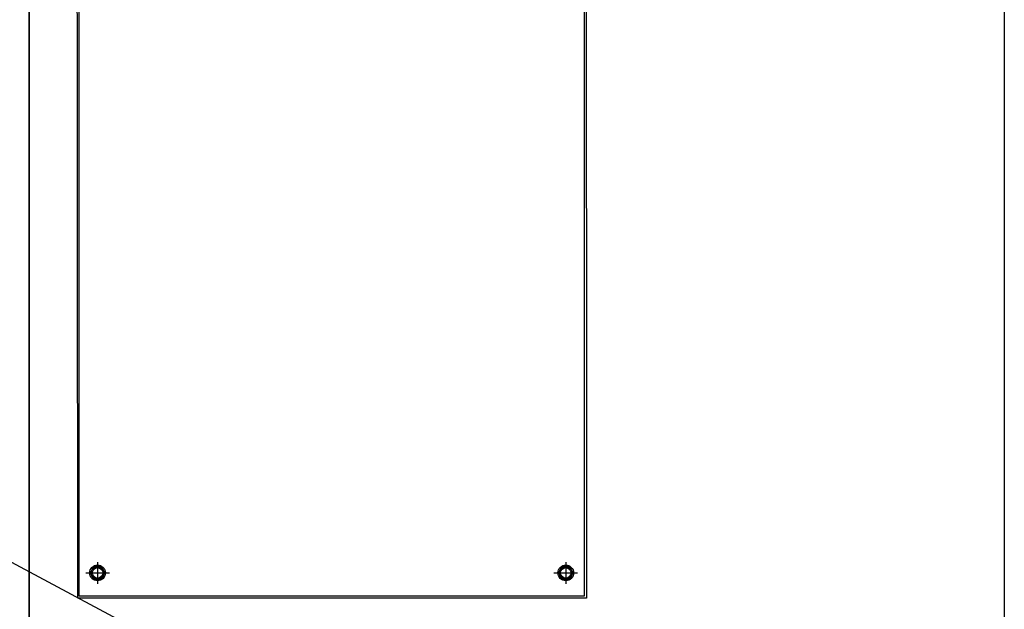
# Model space of a CAD drawing. Units: inches. Extents: x 83 to 2481, y 14 to 567.
# Drawn here: x 614 to 665, y 129 to 160 of the extents above; entities that cross this region are included whole.
import ezdxf
from ezdxf import colors
from ezdxf.entities.mleader import LeaderData, LeaderLine
from ezdxf.math import Vec2, Vec3

# ---------------------------------------------------------------- set-up
doc = ezdxf.new("R2010")
doc.units = ezdxf.units.IN
doc.header["$MEASUREMENT"] = 0
doc.styles.get("Standard").update_dxf_attribs({"font": 'arial.ttf'})

msp = doc.modelspace()

# ---------------------------------------------------------------- linework, layer by layer
for p, q in [((617.739, 131.283, 0), (617.739, 130.141, 0)), ((642.31, 131.283, 0), (642.31, 130.141, 0)), ((617.117, 130.712, 0), (618.362, 130.712, 0)), ((641.687, 130.712, 0), (642.933, 130.712, 0))]:
    msp.add_line(p, q)
for points in [[(665.326, 117.322), (614.145, 117.322), (614.145, 172.44), (665.326, 172.44)], [(614.145, 126.517), (606.271, 126.517), (600.365, 137.54), (600.365, 166.28), (614.145, 166.28)]]:
    msp.add_lwpolyline(points, close=True)
at = {"elevation": 0}
for points in [[(643.393, 129.393), (616.696, 129.393), (616.676, 170.306), (643.373, 170.306)], [(643.275, 129.492), (616.775, 129.492), (616.775, 170.208), (643.275, 170.208)]]:
    msp.add_lwpolyline(points, close=True, dxfattribs=at)
for points in [[(617.546, 130.378), (617.932, 130.378), (618.126, 130.712), (617.932, 131.047), (617.546, 131.047), (617.353, 130.712), (617.546, 130.378)], [(642.117, 130.377), (642.503, 130.377), (642.696, 130.712), (642.503, 131.047), (642.117, 131.047), (641.924, 130.712), (642.117, 130.377)]]:
    msp.add_lwpolyline(points, dxfattribs=at)
for centre, radius in [((617.739, 130.712, 0), 0.413), ((617.739, 130.712, 0), 0.335), ((617.739, 130.712, 0), 0.276), ((642.31, 130.712, 0), 0.413), ((642.31, 130.712, 0), 0.335), ((642.31, 130.712, 0), 0.276)]:
    msp.add_circle(centre, radius)

# ---------------------------------------------------------------- leaders
ml = msp.add_multileader_mtext('Standard')
ml.set_content('MCCB &\\PHANDLE', color=256)
ml.set_leader_properties()
ml.build(insert=Vec2(0, 0))
ml.multileader.update_dxf_attribs({"dogleg_length": 1.662, "arrow_head_size": 1.968})
ctx = ml.context
ctx.base_point, ctx.char_height, ctx.arrow_head_size, ctx.landing_gap_size, ctx.plane_origin = Vec3(580.148, 140.681, 0), 2.1489, 1.968, 1, Vec3(546.01, 97.601, 0)
ctx.text_align_type = 2
notes = []
notes.append((ctx, [(0, (1, 1, 0), (595.586, 140.681, 0), (-1, 0), 1.662, [(0, [(627.912, 123.424, 0)], 0, [])])]))
ctx.mtext.insert, ctx.mtext.alignment, ctx.mtext.flow_direction = Vec3(592.924, 141.756, 0), 3, 5
for ctx, leaders in notes:
    for number, flags, end, landing, length, lines in leaders:
        leader = LeaderData()
        leader.index, (leader.has_last_leader_line, leader.has_dogleg_vector, leader.attachment_direction) = number, flags
        leader.last_leader_point, leader.dogleg_vector, leader.dogleg_length = Vec3(end), Vec3(landing), length
        for number, points, colour, breaks in lines:
            line = LeaderLine()
            line.index, line.vertices, line.color, line.breaks = number, Vec3.list(points), colors.encode_raw_color(colour), breaks
            leader.lines.append(line)
        ctx.leaders.append(leader)

doc.saveas('drawing.dxf')
